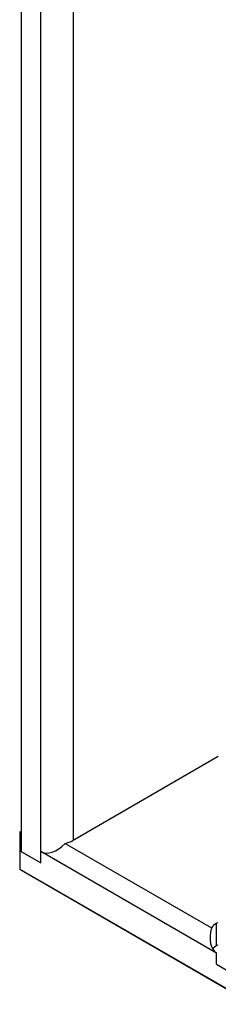
# Model space of a CAD drawing. Units: millimetres. Extents: x -1331 to 2711, y -1097 to 1666.
# Drawn here: x 1153 to 1196, y 735 to 951 of the extents above; entities that cross this region are included whole.
import ezdxf

# ---------------------------------------------------------------- set-up
doc = ezdxf.new("R2010")
doc.units = ezdxf.units.MM

msp = doc.modelspace()

# ---------------------------------------------------------------- linework, layer by layer
at = {"color": 7, "linetype": 'Continuous', "lineweight": 25}
for p, q in [((1157.41, 766.3), (1157.41, 1117.41)), ((1164.48, 1113.33), (1164.48, 771.2)), ((1153.16, 1040.94), (1153.16, 768.75)), ((1196.3, 789.57), (1164.48, 771.2)), ((1152.81, 773.03), (1153.16, 773.24)), ((1152.81, 773.03), (1152.81, 768.95)), ((1152.81, 768.95), (1152.81, 764.87)), ((1152.81, 768.95), (1157.41, 766.3)), ((1153.16, 768.75), (1157.41, 766.3)), ((1157.41, 766.3), (1157.41, 768.75)), ((1195.94, 746.5), (1157.41, 768.75)), ((1162.77, 770.55), (1194.82, 752.04)), ((1152.81, 764.87), (1200.54, 737.31)), ((1152.81, 764.87), (1156.35, 762.83)), ((1204.08, 735.27), (1156.35, 762.83)), ((1195.94, 753.03), (1196.3, 753.24)), ((1195.94, 748.13), (1195.94, 753.03)), ((1195.94, 748.13), (1196.3, 748.34)), ((1195.94, 744.05), (1195.94, 746.5)), ((1195.94, 744.05), (1200.54, 741.4))]:
    msp.add_line(p, q, dxfattribs=at)
at = {"color": 7, "linetype": 'Continuous', "lineweight": 25, "flags": 128}
msp.add_lwpolyline([(1195.94, 748.13), (1195.32, 747.69), (1195.03, 747.41)], dxfattribs=at)
at = {"color": 7, "linetype": 'Continuous', "lineweight": 25}
for centre, radius, start, end in [((1161.47, 776.57), 6.15, 282.166, 299.2401), ((1197.56, 750.07), 3.37, 118.6182, 144.1941)]:
    msp.add_arc(centre, radius, start, end, dxfattribs=at)
for centre, start_param, end_param in [((1160.94, 774.87), 3.141633, 4.300913), ((1199.48, 752.62), 1.982354, 3.141633)]:
    msp.add_ellipse(centre, major_axis=(3.54, 6.12), ratio=0.577335, start_param=start_param, end_param=end_param, dxfattribs=at)

doc.saveas('drawing.dxf')
